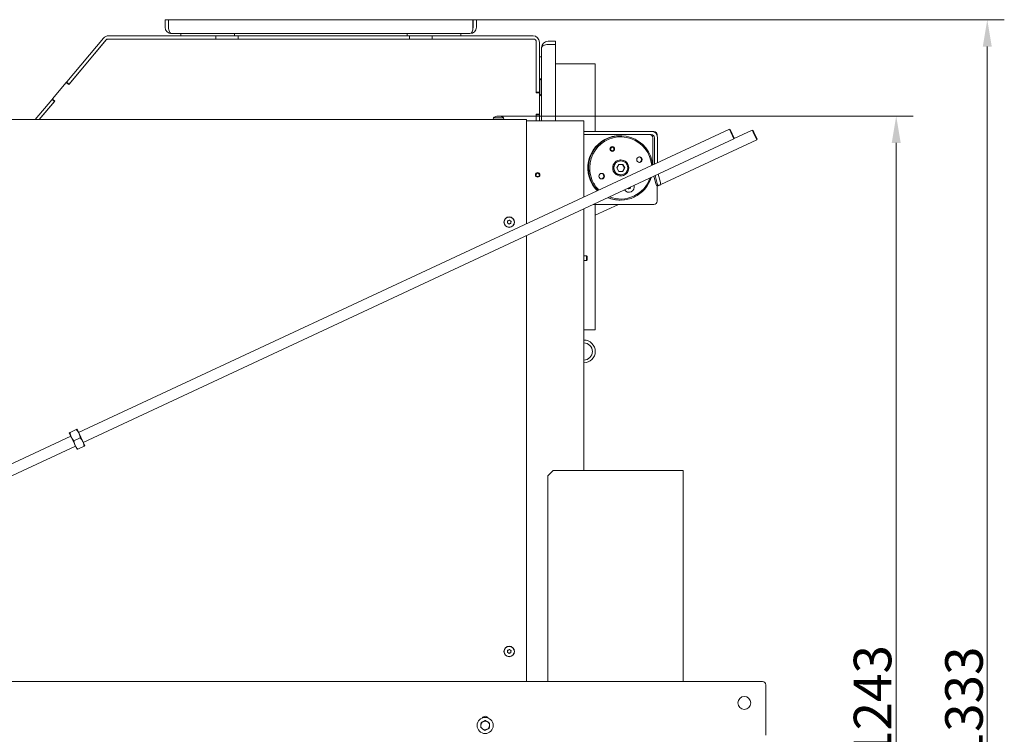
# Model space of a CAD drawing. Extents: x -6147 to -1370, y 906 to 4427.
# Drawn here: x -5474 to -4557, y 3637 to 4303 of the extents above; entities that cross this region are included whole.
import ezdxf

# ---------------------------------------------------------------- set-up
doc = ezdxf.new("R2010")
doc.units = 0
doc.header["$LTSCALE"] = 5
doc.layers.add('Bemaßungen(Brunner)', color=7, linetype='Continuous', lineweight=25)
doc.layers.add('SLD-0', color=7, linetype='Continuous')
doc.styles.add('Brunner 2014', font='arial.ttf', dxfattribs={"height": 35})
doc.dimstyles.new('Brunner 2014', dxfattribs={"dimscale": 5, "dimtxt": 35, "dimasz": 5, "dimexe": 3.175, "dimexo": 0, "dimgap": 0.762, "dimtad": 1, "dimdec": 0, "dimrnd": 1e-08, "dimtxsty": 'Brunner 2014', "dimcen": 0.09, "dimdle": 10, "dimclrd": 7, "dimclre": 7, "dimclrt": 7, "dimadec": 1, "dimazin": 2, "dimtfac": 0.666667, "dimtdec": 0, "dimtmove": 0, "dimatfit": 3, "dimldrblk": 'Filled-1', "dimfxl": 1, "dimtolj": 1, "dimlwd": 5, "dimlwe": 5, "dimarcsym": 0})

# ---------------------------------------------------------------- blocks, each defined once
blk = doc.blocks.new('*D71')
at = {"layer": 'Defpoints', "color": 0, "lineweight": 5}
for p in [(-5026.29, 4213.36), (-4885.58, 2970.26), (-4657.48, 2970.26)]:
    blk.add_point(p, dxfattribs=at)
at = {"layer": 'SLD-0', "color": 7, "linetype": 'Continuous', "lineweight": 5}
for p, q in [((-5026.29, 4213.36), (-4641.6, 4213.36)), ((-4657.48, 4188.36), (-4657.48, 2995.26)), ((-4885.58, 2970.26), (-4641.6, 2970.26))]:
    blk.add_line(p, q, dxfattribs=at)
at = {"layer": 'SLD-0', "color": 7, "lineweight": 5}
for points in [[(-4661.65, 4188.36), (-4653.31, 4188.36), (-4657.48, 4213.36)], [(-4661.65, 2995.26), (-4653.31, 2995.26), (-4657.48, 2970.26)]]:
    blk.add_solid(points, dxfattribs=at)
at = {"layer": 'SLD-0', "color": 7, "insert": (-4697.05, 3667.52), "char_height": 35, "attachment_point": 2, "rotation": 90, "style": 'Brunner 2014'}
blk.add_mtext('\\A1;1243', dxfattribs=at)
blk = doc.blocks.new('Filled-1')
at = {"color": 0}
for p, q in [((0, 0), (-1, 0.167)), ((-1, 0.167), (-1, -0.167)), ((-1, 0), (0, 0)), ((-1, -0.167), (0, 0))]:
    blk.add_line(p, q, dxfattribs=at)
at = {"color": 0, "flags": 128}
blk.add_lwpolyline([(-1, -0.167), (0, 0), (-1, 0.167), (-1, -0.167)], dxfattribs=at)
at = {"color": 0}
blk.add_solid([(-1, -0.167), (0, 0), (-1, 0.167), (-1, -0.167)], dxfattribs=at)
blk = doc.blocks.new('*D98')
at = {"layer": 'Bemaßungen(Brunner)', "color": 7, "linetype": 'Continuous', "lineweight": 5}
for p, q in [((-5048.74, 4303.21), (-4556.76, 4303.21)), ((-4572.63, 4278.21), (-4572.63, 2995.26)), ((-4885.58, 2970.26), (-4556.76, 2970.26))]:
    blk.add_line(p, q, dxfattribs=at)
at = {"layer": 'Bemaßungen(Brunner)', "color": 7, "lineweight": 5}
for points in [[(-4576.8, 4278.21), (-4568.47, 4278.21), (-4572.63, 4303.21)], [(-4576.8, 2995.26), (-4568.47, 2995.26), (-4572.63, 2970.26)]]:
    blk.add_solid(points, dxfattribs=at)
at = {"layer": 'Defpoints', "color": 0, "lineweight": 5}
for p in [(-5048.74, 4303.21), (-4885.58, 2970.26), (-4572.63, 2970.26)]:
    blk.add_point(p, dxfattribs=at)
at = {"layer": 'Bemaßungen(Brunner)', "color": 7, "lineweight": 5, "insert": (-4594.32, 3666.17), "char_height": 35, "attachment_point": 5, "rotation": 90, "style": 'Brunner 2014'}
blk.add_mtext('\\A1;1333', dxfattribs=at)

msp = doc.modelspace()

# ---------------------------------------------------------------- linework, layer by layer
at = {"color": 7, "linetype": 'Continuous', "lineweight": 0}
for p, q in [((-5338.74, 4303.21), (-5338.74, 4296.21)), ((-5338.74, 4303.21), (-5335.74, 4303.21)), ((-5335.74, 4303.21), (-5335.74, 4296.21)), ((-5335.56, 4296.21), (-5335.56, 4303.21)), ((-5051.91, 4303.21), (-5335.56, 4303.21)), ((-5051.91, 4303.21), (-5051.91, 4296.21)), ((-5051.74, 4296.21), (-5051.74, 4303.21)), ((-5048.74, 4303.21), (-5051.74, 4303.21)), ((-5048.74, 4296.21), (-5048.74, 4303.21)), ((-5396.18, 4286.07), (-5430.25, 4245.47)), ((-5428.64, 4242.72), (-5393.29, 4284.86)), ((-5392.52, 4285.21), (-4995.85, 4285.21)), ((-5291.59, 4288.21), (-5391.59, 4288.21)), ((-5291.59, 4285.21), (-5391.59, 4285.21)), ((-5054.74, 4290.21), (-5332.74, 4290.21)), ((-5324.24, 4290.21), (-5324.24, 4288.21)), ((-5291.59, 4285.21), (-5291.59, 4288.21)), ((-5291.59, 4288.21), (-5270.59, 4288.21)), ((-5274.24, 4290.21), (-5274.24, 4288.21)), ((-5270.59, 4288.21), (-5270.59, 4285.21)), ((-5111.39, 4288.21), (-5270.59, 4288.21)), ((-5111.39, 4285.21), (-5270.59, 4285.21)), ((-5113.24, 4290.21), (-5113.24, 4288.21)), ((-5111.39, 4288.21), (-5110.89, 4288.21)), ((-5110.89, 4288.21), (-5110.89, 4285.21)), ((-5110.89, 4288.21), (-5089.89, 4288.21)), ((-5089.89, 4285.21), (-5089.89, 4288.21)), ((-5089.89, 4288.21), (-5089.39, 4288.21)), ((-4995.89, 4288.21), (-5089.39, 4288.21)), ((-4995.89, 4285.21), (-5089.39, 4285.21)), ((-5063.24, 4290.21), (-5063.24, 4288.21)), ((-5393.89, 4284.14), (-5427.95, 4243.54)), ((-4992.89, 4235.71), (-4992.89, 4282.21)), ((-4992.85, 4282.21), (-4992.85, 4235.21)), ((-4989.89, 4235.71), (-4989.89, 4282.21)), ((-4987.89, 4209.11), (-4987.89, 4277.21)), ((-4974.89, 4283.21), (-4981.89, 4283.21)), ((-4974.89, 4280.21), (-4981.89, 4280.21)), ((-4981.89, 4280.04), (-4974.89, 4280.04)), ((-4974.89, 4283.21), (-4974.89, 4280.21)), ((-4974.89, 4209.11), (-4974.89, 4280.04)), ((-4987.89, 4268.71), (-4989.89, 4268.71)), ((-4937.89, 4262.21), (-4974.89, 4262.21)), ((-4937.89, 4262.21), (-4937.89, 4199.11)), ((-4988.39, 4248.3), (-4989.89, 4246.8)), ((-4988.39, 4248.3), (-4988.39, 4233.37)), ((-5443.47, 4229.71), (-5431.26, 4244.27)), ((-5431.26, 4244.27), (-5430.57, 4245.09)), ((-5430.57, 4245.09), (-5430.25, 4245.47)), ((-5428.28, 4243.16), (-5430.57, 4245.09)), ((-5430.56, 4244.33), (-5428.64, 4242.72)), ((-4987.89, 4243.61), (-4988.39, 4243.61)), ((-4992.89, 4235.71), (-4989.89, 4235.71)), ((-4992.85, 4235.21), (-4990.35, 4235.21)), ((-4989.89, 4235.71), (-4989.89, 4234.9)), ((-4989.85, 4234.71), (-4989.85, 4215.71)), ((-4989.85, 4233.76), (-4988.39, 4232.3)), ((-4988.39, 4236.81), (-4987.89, 4236.81)), ((-4988.39, 4233.37), (-4988.39, 4232.3)), ((-5444.39, 4228.62), (-5459.92, 4210.11)), ((-5456, 4210.11), (-5441.5, 4227.4)), ((-5442.1, 4226.69), (-5456, 4210.11)), ((-5444.39, 4228.62), (-5444.07, 4229)), ((-5444.07, 4229), (-5443.47, 4229.71)), ((-5444.07, 4229), (-5441.77, 4227.07)), ((-5441.5, 4227.4), (-5443.41, 4229.01)), ((-5032.84, 4211.75), (-5032.98, 4210.11)), ((-5023.33, 4211.75), (-5032.84, 4211.75)), ((-5029.56, 4213.45), (-5029.56, 4213.45)), ((-5029.53, 4213.34), (-5029.53, 4213.43)), ((-5029.06, 4213.45), (-5029.06, 4213.45)), ((-5028.58, 4213.45), (-5028.58, 4213.45)), ((-5027.59, 4213.45), (-5027.59, 4213.45)), ((-5027.11, 4213.45), (-5027.11, 4213.45)), ((-5026.61, 4213.45), (-5026.61, 4213.45)), ((-5023.18, 4210.11), (-5023.33, 4211.75)), ((-4989.89, 4214.71), (-4992.89, 4214.71)), ((-4992.89, 4209.11), (-4992.89, 4214.71)), ((-4990.35, 4215.21), (-4992.85, 4215.21)), ((-4992.85, 4215.21), (-4992.85, 4209.11)), ((-4989.89, 4215.52), (-4989.89, 4214.71)), ((-4989.89, 4209.11), (-4989.89, 4214.71)), ((-5965.03, 4210.11), (-5002.03, 4210.11)), ((-5002.03, 4210.11), (-5002.03, 4208.11)), ((-5002.03, 4209.11), (-4954.58, 4209.11)), ((-5002.03, 4208.11), (-5002.03, 4113.05)), ((-4954.58, 4209.11), (-4948.58, 4209.11)), ((-4948.58, 4209.11), (-4948.58, 4137.97)), ((-4812.94, 4201.23), (-5419.33, 3918.46)), ((-4948.58, 4199.11), (-4885.85, 4199.11)), ((-4948.58, 4196.11), (-4885.85, 4196.11)), ((-4885.85, 4199.11), (-4883.26, 4199.11)), ((-4884.26, 4193.11), (-4884.26, 4167.97)), ((-4882.86, 4193.11), (-4882.86, 4168.62)), ((-4880.27, 4196.11), (-4880.27, 4195.26)), ((-4879.87, 4193.11), (-4879.87, 4170.02)), ((-4812.27, 4200.98), (-4812.94, 4201.23)), ((-4808.71, 4192.16), (-4812.94, 4201.23)), ((-4812.27, 4200.98), (-4808.47, 4192.83)), ((-4791.57, 4200.36), (-4808.62, 4192.41)), ((-4790.9, 4200.12), (-4791.57, 4200.36)), ((-4790.73, 4198.56), (-4791.57, 4200.36)), ((-4790.9, 4200.12), (-4790.15, 4198.5)), ((-4787.34, 4191.3), (-4790.73, 4198.56)), ((-4790.15, 4198.5), (-4787.1, 4191.96)), ((-5415.1, 3909.4), (-4808.71, 4192.16)), ((-4922.49, 4184.86), (-4922.76, 4184.84)), ((-4922.05, 4184.86), (-4922.49, 4184.86)), ((-4876.9, 4149.54), (-4787.34, 4191.3)), ((-4808.71, 4192.16), (-4808.47, 4192.83)), ((-4787.34, 4191.3), (-4787.1, 4191.96)), ((-4922.49, 4180.66), (-4922.05, 4180.66)), ((-4915.9, 4168.36), (-4917.77, 4165.11)), ((-4912.16, 4168.36), (-4915.9, 4168.36)), ((-4914.03, 4171.61), (-4914.38, 4171.61)), ((-4910.59, 4165.11), (-4912.46, 4168.36)), ((-4910.29, 4165.11), (-4912.16, 4168.36)), ((-4917.77, 4165.11), (-4915.9, 4161.86)), ((-4915.9, 4161.86), (-4912.16, 4161.86)), ((-4914.38, 4158.61), (-4914.03, 4158.61)), ((-4912.46, 4161.86), (-4910.59, 4165.11)), ((-4912.16, 4161.86), (-4910.29, 4165.11)), ((-4910.59, 4165.11), (-4910.29, 4165.11)), ((-4883.36, 4157.35), (-4881.57, 4150.68)), ((-4882.12, 4157.93), (-4880.18, 4150.68)), ((-4879.36, 4159.22), (-4877.29, 4151.45)), ((-4879.8, 4148.75), (-4880.92, 4148.75)), ((-4880.27, 4147.97), (-4876.96, 4149.51)), ((-4880.27, 4148.75), (-4880.27, 4134.11)), ((-4876.91, 4149.52), (-4879.8, 4148.75)), ((-4907.25, 4145.68), (-4907.22, 4145.7)), ((-4906.55, 4142.47), (-4906.53, 4142.47)), ((-4906.07, 4146), (-4906.22, 4146)), ((-4939.63, 4131.11), (-4883.26, 4131.11)), ((-4937.89, 4121.1), (-4916.41, 4131.11)), ((-4937.89, 4131.11), (-4937.89, 4014.21)), ((-4948.58, 4126.94), (-4948.58, 3883.31)), ((-5019.57, 4114.8), (-5019.57, 4114.8)), ((-5018.99, 4113.42), (-5018.99, 4113.42)), ((-5018.67, 4116), (-5018.67, 4116)), ((-5017.5, 4113.23), (-5017.5, 4113.23)), ((-5017.18, 4115.81), (-5017.18, 4115.81)), ((-5016.6, 4114.43), (-5016.6, 4114.43)), ((-5002.03, 4102.01), (-5002.03, 3686.66)), ((-4946.08, 4083.21), (-4948.58, 4083.21)), ((-4945.58, 4082.71), (-4946.08, 4083.21)), ((-4946.08, 4083.21), (-4946.08, 4079.01)), ((-4948.58, 4079.01), (-4946.08, 4079.01)), ((-4946.08, 4079.01), (-4945.58, 4079.51)), ((-4945.58, 4082.71), (-4945.58, 4079.51)), ((-4948.58, 4014.21), (-4937.89, 4014.21)), ((-5426.26, 3914.4), (-5428.06, 3918.25)), ((-5421.5, 3921.31), (-5427.37, 3918.57)), ((-5419.01, 3917.78), (-5420.81, 3921.63)), ((-5426.58, 3915.08), (-5905.49, 3691.76)), ((-5422.67, 3906.7), (-5426.26, 3914.4)), ((-5417.9, 3913.61), (-5423.78, 3910.87)), ((-5415.42, 3910.08), (-5419.01, 3917.78)), ((-5413.62, 3906.22), (-5415.42, 3910.08)), ((-5901.26, 3682.7), (-5422.35, 3906.02)), ((-5420.87, 3902.84), (-5422.67, 3906.7)), ((-5414.31, 3905.9), (-5420.19, 3903.16)), ((-4977.08, 3883.31), (-4982.08, 3878.31)), ((-4858.58, 3883.31), (-4977.08, 3883.31)), ((-4856.08, 3883.31), (-4858.58, 3883.31)), ((-4856.08, 3883.31), (-4856.08, 3686.66)), ((-4982.08, 3878.31), (-4982.08, 3686.66)), ((-5018.65, 3716), (-5018.65, 3716)), ((-5019.57, 3714.82), (-5019.57, 3714.82)), ((-5019.01, 3713.43), (-5019.01, 3713.43)), ((-5017.52, 3713.22), (-5017.52, 3713.22)), ((-5017.16, 3715.79), (-5017.16, 3715.79)), ((-5016.6, 3714.4), (-5016.6, 3714.4)), ((-5044.67, 3643.61), (-5044.53, 3645.92)), ((-5036.4, 3647.72), (-5036.54, 3645.41)), ((-5040.83, 3641.05), (-5042.75, 3642.33))]:
    msp.add_line(p, q, dxfattribs=at)
at = {"color": 30, "linetype": 'Continuous', "lineweight": 0}
for p, q in [((-4782.03, 3686.66), (-5883.53, 3686.66)), ((-4779.03, 3683.66), (-4779.03, 3638.66)), ((-4779.03, 3638.66), (-4779.03, 3636.66))]:
    msp.add_line(p, q, dxfattribs=at)
at = {"color": 7, "linetype": 'Continuous', "lineweight": 0, "flags": 128}
msp.add_lwpolyline([(-4922.76, 4180.68), (-4922.74, 4180.67), (-4922.49, 4180.66)], dxfattribs=at)
at = {"color": 7, "linetype": 'Continuous', "lineweight": 0}
for centre, radius in [((-4922.05, 4182.76), 2.2), ((-4922.05, 4182.76), 2.1), ((-4922.02, 4182.76), 1.6), ((-4896.77, 4172.81), 2.55), ((-4914.22, 4165.11), 7.49), ((-4914.04, 4165.13), 6.49), ((-4991.58, 4158.61), 2.1), ((-4991.58, 4158.61), 1.6), ((-4931.98, 4157.42), 2.55), ((-5018.08, 4114.61), 4.9), ((-5018.08, 4114.61), 4.76), ((-5018.08, 3714.61), 4.9), ((-5018.08, 3714.61), 4.76), ((-5040.53, 3645.66), 7.5)]:
    msp.add_circle(centre, radius, dxfattribs=at)
at = {"color": 30, "linetype": 'Continuous', "lineweight": 0}
msp.add_circle((-4799.03, 3666.66), 6, dxfattribs=at)
at = {"color": 7, "linetype": 'Continuous', "lineweight": 0}
for centre, radius, start, end in [((-5332.74, 4296.21), 6, 180, 270), ((-5332.74, 4296.21), 3, 180, 202.53706), ((-5054.74, 4296.21), 6, 270, 360), ((-5054.74, 4296.21), 3, 337.46294, 360), ((-5391.59, 4282.21), 6, 90, 140), ((-5391.59, 4282.21), 3, 90, 140), ((-5392.52, 4284.21), 1, 90, 140), ((-4995.89, 4282.21), 6, 0, 90), ((-4995.89, 4282.21), 3, 0, 90), ((-4995.85, 4282.21), 3, 0, 90), ((-4981.89, 4277.21), 6, 90, 180), ((-4981.89, 4277.21), 3, 90, 112.53706), ((-5430.88, 4243.95), 0.5, 50, 140), ((-4990.35, 4234.71), 0.5, 0, 90), ((-5443.09, 4229.39), 0.5, 140, 230), ((-5028.08, 4206.61), 7, 102.80061, 132.80935), ((-5028.08, 4206.61), 7, 47.19065, 77.16532), ((-4990.35, 4215.71), 0.5, 270, 0), ((-4914.89, 4165.12), 29.99, 89.48376, 203.5897), ((-4914.32, 4165.15), 29.94, 5.19296, 203.67694), ((-4914.19, 4165.14), 28.94, 4.59014, 203.67704), ((-4887.25, 4193.12), 3, 359.93022, 89.93004), ((-4885.86, 4193.12), 5.99, 359.93022, 89.93004), ((-4885.86, 4193.12), 3, 359.93022, 89.93004), ((-4883.26, 4196.12), 3, 359.93022, 89.93004), ((-4922.19, 4182.77), 2.19, 42.98466, 88.15453), ((-4922.19, 4182.75), 2.19, 271.84713, 317.01374), ((-4897.27, 4172.81), 2.55, 275.61952, 84.38048), ((-4897.13, 4172.81), 2.55, 274.04318, 85.95681), ((-4896.92, 4172.81), 2.55, 271.68377, 88.31623), ((-4914.37, 4165.11), 6.5, 90.10221, 269.89779), ((-4914.39, 4165.11), 7.5, 270.10649, 89.89351), ((-4932.47, 4157.43), 2.54, 23.46649, 84.45115), ((-4932.47, 4157.42), 2.55, 275.60716, 23.58071), ((-4932.33, 4157.42), 2.55, 274.0432, 85.9568), ((-4932.13, 4157.42), 2.55, 271.68322, 88.31668), ((-4914.86, 4165.09), 30, 203.50189, 225.1253), ((-4914.22, 4165.09), 30, 203.50203, 224.57515), ((-4914.1, 4165.09), 29, 203.50178, 225.17629), ((-4914.3, 4165.03), 29.91, 247.05374, 342.94626), ((-4914.18, 4165.03), 28.91, 248.72995, 341.27005), ((-4906.53, 4147.46), 4.99, 214.5029, 15.4971), ((-4903.62, 4146.23), 1.8, 147.84352, 158.07592), ((-4903.47, 4146.23), 1.8, 143.77231, 158.07696), ((-4873.7, 4152.27), 8.04, 191.45947, 206.04663), ((-4886.84, 4148.37), 7.05, 3.01648, 19.06069), ((-4883.95, 4149.15), 7.05, 3.01648, 19.06069), ((-4906.55, 4147.45), 4.98, 214.54132, 269.97647), ((-4909.13, 4145.43), 1.8, 12.40965, 22.16731), ((-4907.17, 4145.86), 0.199, 192.31461, 303.63118), ((-4906.22, 4144.21), 1.79, 98.04216, 123.67261), ((-4906.07, 4144.21), 1.79, 98.04216, 123.67261), ((-4906.22, 4144.21), 1.79, 90.00006, 98.04809), ((-4906.07, 4144.21), 1.79, 72.39773, 98.04745), ((-4905.62, 4146.11), 0.2, 292.52228, 3.64021), ((-4905.47, 4146.11), 0.2, 252.48198, 3.69655), ((-4903.62, 4146.23), 1.8, 158.06772, 183.59592), ((-4903.47, 4146.23), 1.8, 158.06772, 183.59592), ((-4914.94, 4164.98), 29.86, 247.71051, 270.61326), ((-4883.26, 4134.11), 3, 270.06996, 0.06978), ((-4948.58, 3994.11), 10.65, 270, 90), ((-4948.58, 3994.11), 8, 270, 90), ((-5040.53, 3650.66), 3.5, 32.87835, 147.12165), ((-5040.53, 3645.66), 4, 116.38307, 176.38307), ((-5040.53, 3645.66), 4, 176.38307, 236.38307), ((-5040.53, 3645.66), 4, 56.38307, 116.38307), ((-5040.53, 3645.66), 4, 296.38307, 356.38307), ((-5040.53, 3645.66), 4, 356.38307, 56.38307), ((-5040.53, 3645.66), 4, 236.38307, 296.38307)]:
    msp.add_arc(centre, radius, start, end, dxfattribs=at)
at = {"color": 30, "linetype": 'Continuous', "lineweight": 0}
msp.add_arc((-4782.03, 3683.66), 3, 0, 90, dxfattribs=at)
at = {"color": 7, "linetype": 'Continuous', "lineweight": 0}
for centre, major_axis, start_param, end_param in [((-5332.74, 4296.21), (0, 6), 1.570796, 3.141593), ((-5054.74, 4296.21), (0, 6), 3.141593, 4.712389), ((-4981.89, 4277.21), (6, 0), 1.570796, 3.141593)]:
    msp.add_ellipse(centre, major_axis=major_axis, ratio=0.470537, start_param=start_param, end_param=end_param, dxfattribs=at)
for points, knots in [([(-5029.56, 4213.45), (-5029.57, 4213.45), (-5029.59, 4213.45), (-5029.61, 4213.44), (-5029.63, 4213.44), (-5029.64, 4213.44)], [0, 0, 0, 0, 0.469986, 0.943352, 1, 1, 1, 1]), ([(-5029.59, 4213.36), (-5029.58, 4213.37), (-5029.55, 4213.39), (-5029.54, 4213.41), (-5029.53, 4213.43), (-5029.53, 4213.44), (-5029.54, 4213.45), (-5029.55, 4213.45), (-5029.56, 4213.45)], [0, 0, 0, 0, 0.169215, 0.339549, 0.513494, 0.688726, 0.843894, 1, 1, 1, 1]), ([(-5029.37, 4213.36), (-5029.39, 4213.36), (-5029.44, 4213.35), (-5029.5, 4213.34), (-5029.55, 4213.34), (-5029.58, 4213.34), (-5029.6, 4213.35), (-5029.59, 4213.36), (-5029.59, 4213.36)], [0, 0, 0, 0, 0.173551, 0.347889, 0.518434, 0.685848, 0.853527, 1, 1, 1, 1]), ([(-5029.53, 4213.41), (-5029.52, 4213.41), (-5029.47, 4213.42), (-5029.39, 4213.43), (-5029.27, 4213.44), (-5029.16, 4213.45), (-5029.1, 4213.45), (-5029.06, 4213.45)], [0, 0, 0, 0, 0.028078, 0.284072, 0.541957, 0.770289, 1, 1, 1, 1]), ([(-5028.58, 4213.45), (-5028.62, 4213.45), (-5028.71, 4213.45), (-5028.84, 4213.44), (-5028.98, 4213.43), (-5029.12, 4213.41), (-5029.25, 4213.39), (-5029.33, 4213.37), (-5029.37, 4213.36)], [0, 0, 0, 0, 0.169029, 0.339274, 0.513319, 0.688657, 0.843894, 1, 1, 1, 1]), ([(-5027.9, 4213.36), (-5027.94, 4213.37), (-5028, 4213.39), (-5028.11, 4213.41), (-5028.22, 4213.43), (-5028.34, 4213.44), (-5028.46, 4213.45), (-5028.54, 4213.45), (-5028.58, 4213.45)], [0, 0, 0, 0, 0.1692274, 0.3395735, 0.5135323, 0.688777, 0.8439202, 1, 1, 1, 1]), ([(-5028.08, 4213.41), (-5028.08, 4213.41), (-5028.03, 4213.42), (-5027.94, 4213.43), (-5027.83, 4213.44), (-5027.71, 4213.45), (-5027.63, 4213.45), (-5027.59, 4213.45)], [0, 0, 0, 0, 0.056575, 0.305077, 0.555415, 0.777039, 1, 1, 1, 1]), ([(-5027.58, 4213.36), (-5027.59, 4213.36), (-5027.61, 4213.35), (-5027.67, 4213.34), (-5027.73, 4213.34), (-5027.8, 4213.34), (-5027.86, 4213.35), (-5027.89, 4213.36), (-5027.9, 4213.36)], [0, 0, 0, 0, 0.1736021, 0.347939, 0.5184828, 0.6858959, 0.8535759, 1, 1, 1, 1]), ([(-5027.11, 4213.45), (-5027.14, 4213.45), (-5027.21, 4213.45), (-5027.3, 4213.44), (-5027.39, 4213.43), (-5027.46, 4213.41), (-5027.53, 4213.39), (-5027.56, 4213.37), (-5027.58, 4213.36)], [0, 0, 0, 0, 0.169038, 0.339292, 0.513347, 0.688695, 0.843913, 1, 1, 1, 1]), ([(-5026.4, 4213.36), (-5026.44, 4213.37), (-5026.53, 4213.39), (-5026.66, 4213.41), (-5026.78, 4213.43), (-5026.9, 4213.44), (-5027.01, 4213.45), (-5027.07, 4213.45), (-5027.11, 4213.45)], [0, 0, 0, 0, 0.1692213, 0.3395613, 0.5135136, 0.6887516, 0.8439074, 1, 1, 1, 1]), ([(-5026.64, 4213.43), (-5026.64, 4213.44), (-5026.64, 4213.44), (-5026.63, 4213.45), (-5026.62, 4213.45), (-5026.61, 4213.45)], [0, 0, 0, 0, 0.25396, 0.625857, 1, 1, 1, 1]), ([(-5026.61, 4213.45), (-5026.6, 4213.45), (-5026.58, 4213.45), (-5026.54, 4213.44), (-5026.49, 4213.43), (-5026.43, 4213.41), (-5026.36, 4213.39), (-5026.32, 4213.37), (-5026.29, 4213.36)], [0, 0, 0, 0, 0.169029, 0.3392736, 0.5133184, 0.6886559, 0.8438936, 1, 1, 1, 1]), ([(-5026.29, 4213.36), (-5026.28, 4213.36), (-5026.26, 4213.35), (-5026.25, 4213.34), (-5026.26, 4213.34), (-5026.3, 4213.34), (-5026.35, 4213.35), (-5026.38, 4213.36), (-5026.4, 4213.36)], [0, 0, 0, 0, 0.173655, 0.347991, 0.518533, 0.685946, 0.853626, 1, 1, 1, 1]), ([(-5019.72, 4113.75), (-5019.74, 4113.75), (-5019.78, 4113.77), (-5019.83, 4113.81), (-5019.87, 4113.87), (-5019.88, 4113.94), (-5019.87, 4114), (-5019.85, 4114.04), (-5019.84, 4114.05)], [0, 0, 0, 0, 0.173602, 0.347939, 0.518483, 0.685896, 0.853576, 1, 1, 1, 1]), ([(-5019.84, 4114.05), (-5019.82, 4114.09), (-5019.77, 4114.17), (-5019.71, 4114.29), (-5019.66, 4114.42), (-5019.62, 4114.55), (-5019.59, 4114.68), (-5019.58, 4114.76), (-5019.57, 4114.8)], [0, 0, 0, 0, 0.169227, 0.339573, 0.513532, 0.688777, 0.84392, 1, 1, 1, 1]), ([(-5018.99, 4113.42), (-5019.03, 4113.44), (-5019.1, 4113.5), (-5019.22, 4113.57), (-5019.35, 4113.63), (-5019.47, 4113.68), (-5019.6, 4113.72), (-5019.68, 4113.74), (-5019.72, 4113.75)], [0, 0, 0, 0, 0.169038, 0.339292, 0.513347, 0.688695, 0.843913, 1, 1, 1, 1]), ([(-5019.65, 4115.59), (-5019.65, 4115.62), (-5019.66, 4115.66), (-5019.65, 4115.73), (-5019.62, 4115.79), (-5019.57, 4115.83), (-5019.51, 4115.86), (-5019.47, 4115.86), (-5019.45, 4115.86)], [0, 0, 0, 0, 0.173551, 0.347889, 0.518434, 0.685848, 0.853527, 1, 1, 1, 1]), ([(-5019.57, 4114.8), (-5019.57, 4114.85), (-5019.56, 4114.94), (-5019.56, 4115.08), (-5019.57, 4115.22), (-5019.59, 4115.35), (-5019.61, 4115.48), (-5019.64, 4115.55), (-5019.65, 4115.59)], [0, 0, 0, 0, 0.169029, 0.339274, 0.513319, 0.688657, 0.843894, 1, 1, 1, 1]), ([(-5019.45, 4115.86), (-5019.41, 4115.86), (-5019.32, 4115.85), (-5019.18, 4115.86), (-5019.04, 4115.88), (-5018.91, 4115.91), (-5018.78, 4115.95), (-5018.7, 4115.98), (-5018.67, 4116)], [0, 0, 0, 0, 0.169215, 0.339549, 0.513494, 0.688726, 0.843894, 1, 1, 1, 1]), ([(-5018.48, 4112.81), (-5018.5, 4112.85), (-5018.54, 4112.93), (-5018.62, 4113.04), (-5018.7, 4113.15), (-5018.8, 4113.25), (-5018.89, 4113.34), (-5018.96, 4113.39), (-5018.99, 4113.42)], [0, 0, 0, 0, 0.169221, 0.339561, 0.513514, 0.688752, 0.843907, 1, 1, 1, 1]), ([(-5018.67, 4116), (-5018.62, 4116.01), (-5018.54, 4116.05), (-5018.42, 4116.12), (-5018.3, 4116.2), (-5018.2, 4116.28), (-5018.1, 4116.37), (-5018.05, 4116.43), (-5018.02, 4116.46)], [0, 0, 0, 0, 0.169029, 0.339274, 0.513318, 0.688656, 0.843894, 1, 1, 1, 1]), ([(-5018.15, 4112.77), (-5018.17, 4112.75), (-5018.2, 4112.72), (-5018.27, 4112.7), (-5018.33, 4112.7), (-5018.4, 4112.72), (-5018.45, 4112.76), (-5018.47, 4112.79), (-5018.48, 4112.81)], [0, 0, 0, 0, 0.173655, 0.347991, 0.518533, 0.685946, 0.853626, 1, 1, 1, 1]), ([(-5017.5, 4113.23), (-5017.54, 4113.21), (-5017.63, 4113.17), (-5017.75, 4113.11), (-5017.86, 4113.03), (-5017.97, 4112.94), (-5018.07, 4112.86), (-5018.12, 4112.8), (-5018.15, 4112.77)], [0, 0, 0, 0, 0.169029, 0.339274, 0.513318, 0.688656, 0.843894, 1, 1, 1, 1]), ([(-5018.02, 4116.46), (-5018, 4116.47), (-5017.97, 4116.51), (-5017.9, 4116.53), (-5017.84, 4116.53), (-5017.77, 4116.51), (-5017.72, 4116.47), (-5017.7, 4116.43), (-5017.69, 4116.42)], [0, 0, 0, 0, 0.1736553, 0.3479906, 0.518533, 0.6859457, 0.8536264, 1, 1, 1, 1]), ([(-5017.69, 4116.42), (-5017.67, 4116.38), (-5017.63, 4116.3), (-5017.55, 4116.19), (-5017.46, 4116.08), (-5017.37, 4115.98), (-5017.28, 4115.89), (-5017.21, 4115.83), (-5017.18, 4115.81)], [0, 0, 0, 0, 0.169221, 0.339561, 0.513514, 0.688752, 0.843907, 1, 1, 1, 1]), ([(-5016.72, 4113.37), (-5016.76, 4113.37), (-5016.85, 4113.37), (-5016.99, 4113.36), (-5017.13, 4113.34), (-5017.26, 4113.31), (-5017.39, 4113.28), (-5017.46, 4113.25), (-5017.5, 4113.23)], [0, 0, 0, 0, 0.169215, 0.339549, 0.513494, 0.688726, 0.843894, 1, 1, 1, 1]), ([(-5017.18, 4115.81), (-5017.14, 4115.78), (-5017.07, 4115.73), (-5016.95, 4115.66), (-5016.82, 4115.6), (-5016.7, 4115.55), (-5016.57, 4115.51), (-5016.49, 4115.49), (-5016.45, 4115.48)], [0, 0, 0, 0, 0.169038, 0.339292, 0.513347, 0.688695, 0.843913, 1, 1, 1, 1]), ([(-5016.52, 4113.63), (-5016.51, 4113.61), (-5016.5, 4113.57), (-5016.52, 4113.5), (-5016.55, 4113.44), (-5016.6, 4113.4), (-5016.66, 4113.37), (-5016.7, 4113.37), (-5016.72, 4113.37)], [0, 0, 0, 0, 0.173551, 0.347889, 0.518434, 0.685848, 0.853527, 1, 1, 1, 1]), ([(-5016.6, 4114.43), (-5016.6, 4114.38), (-5016.61, 4114.29), (-5016.61, 4114.15), (-5016.6, 4114.01), (-5016.58, 4113.88), (-5016.55, 4113.75), (-5016.53, 4113.67), (-5016.52, 4113.63)], [0, 0, 0, 0, 0.169029, 0.339274, 0.513319, 0.688657, 0.843894, 1, 1, 1, 1]), ([(-5016.32, 4115.17), (-5016.35, 4115.14), (-5016.39, 4115.06), (-5016.45, 4114.94), (-5016.51, 4114.81), (-5016.55, 4114.68), (-5016.58, 4114.55), (-5016.59, 4114.47), (-5016.6, 4114.43)], [0, 0, 0, 0, 0.169227, 0.339573, 0.513532, 0.688777, 0.84392, 1, 1, 1, 1]), ([(-5016.45, 4115.48), (-5016.43, 4115.47), (-5016.39, 4115.46), (-5016.34, 4115.41), (-5016.3, 4115.36), (-5016.29, 4115.29), (-5016.3, 4115.23), (-5016.31, 4115.19), (-5016.32, 4115.17)], [0, 0, 0, 0, 0.173602, 0.347939, 0.518483, 0.685896, 0.853576, 1, 1, 1, 1]), ([(-5427.37, 3918.57), (-5427.56, 3918.48), (-5427.84, 3918.35), (-5428.03, 3918.26), (-5428.05, 3918.26), (-5428.06, 3918.25)], [0, 0, 0, 0, 0.495251, 0.746818, 1, 1, 1, 1]), ([(-5426.26, 3914.4), (-5426.3, 3914.49), (-5426.62, 3915.19), (-5427.08, 3916.56), (-5427.27, 3917.9), (-5427.37, 3918.57)], [0, 0, 0, 0, 0.070088, 0.5307834, 1, 1, 1, 1]), ([(-5420.81, 3921.63), (-5420.81, 3921.63), (-5420.82, 3921.63), (-5420.97, 3921.56), (-5421.32, 3921.39), (-5421.5, 3921.31)], [0, 0, 0, 0, 0.070088, 0.530783, 1, 1, 1, 1]), ([(-5421.5, 3921.31), (-5421.25, 3921.05), (-5420.77, 3920.52), (-5420.1, 3919.66), (-5419.5, 3918.76), (-5419.18, 3918.11), (-5419.01, 3917.78)], [0, 0, 0, 0, 0.247269, 0.495363, 0.746874, 1, 1, 1, 1]), ([(-5423.78, 3910.87), (-5424.02, 3911.13), (-5424.51, 3911.66), (-5425.17, 3912.52), (-5425.77, 3913.42), (-5426.1, 3914.07), (-5426.26, 3914.4)], [0, 0, 0, 0, 0.247269, 0.495363, 0.746874, 1, 1, 1, 1]), ([(-5422.67, 3906.7), (-5422.82, 3907.05), (-5423.39, 3908.37), (-5423.61, 3909.81), (-5423.78, 3910.87)], [0, 0, 0, 0, 0.264671, 1, 1, 1, 1]), ([(-5419.01, 3917.78), (-5418.97, 3917.69), (-5418.65, 3916.99), (-5418.2, 3915.62), (-5418, 3914.28), (-5417.9, 3913.61)], [0, 0, 0, 0, 0.070088, 0.530783, 1, 1, 1, 1]), ([(-5417.9, 3913.61), (-5417.2, 3912.8), (-5416.24, 3911.7), (-5415.59, 3910.42), (-5415.42, 3910.08)], [0, 0, 0, 0, 0.735329, 1, 1, 1, 1]), ([(-5415.42, 3910.08), (-5415.04, 3909.07), (-5414.54, 3907.71), (-5414.36, 3906.27), (-5414.31, 3905.9)], [0, 0, 0, 0, 0.747436, 1, 1, 1, 1]), ([(-5420.19, 3903.16), (-5420.44, 3903.43), (-5421.43, 3904.5), (-5422.14, 3905.76), (-5422.67, 3906.7)], [0, 0, 0, 0, 0.252564, 1, 1, 1, 1]), ([(-5420.87, 3902.84), (-5420.87, 3902.84), (-5420.87, 3902.85), (-5420.72, 3902.92), (-5420.36, 3903.08), (-5420.19, 3903.16)], [0, 0, 0, 0, 0.070088, 0.530783, 1, 1, 1, 1]), ([(-5414.31, 3905.9), (-5414.13, 3905.99), (-5413.84, 3906.12), (-5413.65, 3906.21), (-5413.63, 3906.22), (-5413.62, 3906.22)], [0, 0, 0, 0, 0.495251, 0.746818, 1, 1, 1, 1]), ([(-5019.43, 3715.88), (-5019.39, 3715.87), (-5019.3, 3715.87), (-5019.16, 3715.88), (-5019.02, 3715.9), (-5018.89, 3715.92), (-5018.76, 3715.96), (-5018.69, 3715.99), (-5018.65, 3716)], [0, 0, 0, 0, 0.169215, 0.339549, 0.513494, 0.688726, 0.843894, 1, 1, 1, 1]), ([(-5018.65, 3716), (-5018.6, 3716.02), (-5018.52, 3716.06), (-5018.4, 3716.12), (-5018.28, 3716.2), (-5018.17, 3716.28), (-5018.08, 3716.37), (-5018.02, 3716.43), (-5017.99, 3716.46)], [0, 0, 0, 0, 0.169029, 0.3392736, 0.5133184, 0.6886559, 0.8438936, 1, 1, 1, 1]), ([(-5017.99, 3716.46), (-5017.97, 3716.47), (-5017.94, 3716.5), (-5017.88, 3716.52), (-5017.81, 3716.52), (-5017.75, 3716.5), (-5017.69, 3716.46), (-5017.67, 3716.43), (-5017.66, 3716.41)], [0, 0, 0, 0, 0.173655, 0.347991, 0.518533, 0.685946, 0.853626, 1, 1, 1, 1]), ([(-5017.66, 3716.41), (-5017.64, 3716.37), (-5017.6, 3716.29), (-5017.53, 3716.18), (-5017.44, 3716.07), (-5017.35, 3715.97), (-5017.26, 3715.87), (-5017.19, 3715.82), (-5017.16, 3715.79)], [0, 0, 0, 0, 0.1692213, 0.3395613, 0.5135136, 0.6887516, 0.8439074, 1, 1, 1, 1]), ([(-5019.73, 3713.77), (-5019.75, 3713.78), (-5019.79, 3713.79), (-5019.84, 3713.84), (-5019.88, 3713.9), (-5019.89, 3713.96), (-5019.88, 3714.03), (-5019.86, 3714.06), (-5019.85, 3714.08)], [0, 0, 0, 0, 0.1736021, 0.347939, 0.5184828, 0.6858959, 0.8535759, 1, 1, 1, 1]), ([(-5019.85, 3714.08), (-5019.83, 3714.11), (-5019.78, 3714.19), (-5019.72, 3714.31), (-5019.66, 3714.44), (-5019.62, 3714.57), (-5019.59, 3714.7), (-5019.58, 3714.78), (-5019.57, 3714.82)], [0, 0, 0, 0, 0.169227, 0.339573, 0.513532, 0.688777, 0.84392, 1, 1, 1, 1]), ([(-5019.01, 3713.43), (-5019.04, 3713.46), (-5019.12, 3713.51), (-5019.24, 3713.59), (-5019.36, 3713.65), (-5019.49, 3713.7), (-5019.61, 3713.74), (-5019.69, 3713.76), (-5019.73, 3713.77)], [0, 0, 0, 0, 0.169038, 0.339292, 0.513347, 0.688695, 0.843913, 1, 1, 1, 1]), ([(-5019.64, 3715.62), (-5019.64, 3715.64), (-5019.65, 3715.68), (-5019.64, 3715.75), (-5019.6, 3715.81), (-5019.55, 3715.85), (-5019.49, 3715.88), (-5019.45, 3715.88), (-5019.43, 3715.88)], [0, 0, 0, 0, 0.173551, 0.347889, 0.518434, 0.685848, 0.853527, 1, 1, 1, 1]), ([(-5019.57, 3714.82), (-5019.56, 3714.87), (-5019.55, 3714.96), (-5019.55, 3715.1), (-5019.56, 3715.24), (-5019.57, 3715.37), (-5019.6, 3715.5), (-5019.62, 3715.58), (-5019.64, 3715.62)], [0, 0, 0, 0, 0.169029, 0.339274, 0.513319, 0.688657, 0.843894, 1, 1, 1, 1]), ([(-5018.5, 3712.81), (-5018.52, 3712.85), (-5018.57, 3712.93), (-5018.64, 3713.05), (-5018.73, 3713.16), (-5018.82, 3713.26), (-5018.91, 3713.35), (-5018.97, 3713.4), (-5019.01, 3713.43)], [0, 0, 0, 0, 0.169221, 0.339561, 0.513514, 0.688752, 0.843907, 1, 1, 1, 1]), ([(-5018.18, 3712.77), (-5018.19, 3712.75), (-5018.23, 3712.72), (-5018.29, 3712.7), (-5018.36, 3712.7), (-5018.42, 3712.72), (-5018.47, 3712.76), (-5018.49, 3712.8), (-5018.5, 3712.81)], [0, 0, 0, 0, 0.173655, 0.347991, 0.518533, 0.685946, 0.853626, 1, 1, 1, 1]), ([(-5017.52, 3713.22), (-5017.56, 3713.2), (-5017.65, 3713.17), (-5017.77, 3713.1), (-5017.89, 3713.03), (-5017.99, 3712.94), (-5018.09, 3712.86), (-5018.15, 3712.8), (-5018.18, 3712.77)], [0, 0, 0, 0, 0.169029, 0.339274, 0.513318, 0.688656, 0.843894, 1, 1, 1, 1]), ([(-5016.74, 3713.35), (-5016.78, 3713.35), (-5016.87, 3713.36), (-5017.01, 3713.35), (-5017.15, 3713.33), (-5017.28, 3713.3), (-5017.4, 3713.27), (-5017.48, 3713.24), (-5017.52, 3713.22)], [0, 0, 0, 0, 0.169215, 0.339549, 0.513494, 0.688726, 0.843894, 1, 1, 1, 1]), ([(-5017.16, 3715.79), (-5017.12, 3715.77), (-5017.05, 3715.71), (-5016.93, 3715.64), (-5016.81, 3715.58), (-5016.68, 3715.53), (-5016.56, 3715.48), (-5016.48, 3715.46), (-5016.44, 3715.46)], [0, 0, 0, 0, 0.169038, 0.339292, 0.513347, 0.688695, 0.843913, 1, 1, 1, 1]), ([(-5016.53, 3713.61), (-5016.53, 3713.59), (-5016.52, 3713.54), (-5016.53, 3713.48), (-5016.57, 3713.42), (-5016.62, 3713.38), (-5016.68, 3713.35), (-5016.72, 3713.35), (-5016.74, 3713.35)], [0, 0, 0, 0, 0.173551, 0.347889, 0.518434, 0.685848, 0.853527, 1, 1, 1, 1]), ([(-5016.6, 3714.4), (-5016.6, 3714.36), (-5016.61, 3714.27), (-5016.62, 3714.13), (-5016.61, 3713.99), (-5016.59, 3713.86), (-5016.57, 3713.73), (-5016.54, 3713.65), (-5016.53, 3713.61)], [0, 0, 0, 0, 0.169029, 0.339274, 0.513319, 0.688657, 0.843894, 1, 1, 1, 1]), ([(-5016.32, 3715.15), (-5016.34, 3715.11), (-5016.39, 3715.04), (-5016.45, 3714.91), (-5016.5, 3714.78), (-5016.55, 3714.66), (-5016.58, 3714.53), (-5016.59, 3714.45), (-5016.6, 3714.4)], [0, 0, 0, 0, 0.169227, 0.339573, 0.513532, 0.688777, 0.84392, 1, 1, 1, 1]), ([(-5016.44, 3715.46), (-5016.42, 3715.45), (-5016.38, 3715.43), (-5016.32, 3715.39), (-5016.29, 3715.33), (-5016.28, 3715.26), (-5016.29, 3715.2), (-5016.31, 3715.17), (-5016.32, 3715.15)], [0, 0, 0, 0, 0.173602, 0.347939, 0.518483, 0.685896, 0.853576, 1, 1, 1, 1]), ([(-5042.75, 3642.33), (-5042.79, 3642.36), (-5043.44, 3642.79), (-5044.08, 3643.22), (-5044.67, 3643.61)], [0, 0, 0, 0, 0.070185, 1, 1, 1, 1]), ([(-5044.53, 3645.92), (-5044.52, 3645.97), (-5044.47, 3646.75), (-5044.43, 3647.51), (-5044.38, 3648.22)], [0, 0, 0, 0, 0.070185, 1, 1, 1, 1]), ([(-5044.38, 3648.22), (-5043.86, 3648.48), (-5043.18, 3648.81), (-5042.48, 3649.16), (-5042.31, 3649.25)], [0, 0, 0, 0, 0.755634, 1, 1, 1, 1]), ([(-5042.31, 3649.25), (-5042.04, 3649.38), (-5041.5, 3649.65), (-5040.81, 3649.99), (-5040.4, 3650.2), (-5040.24, 3650.27)], [0, 0, 0, 0, 0.3839, 0.7734, 1, 1, 1, 1]), ([(-5040.24, 3650.27), (-5039.93, 3650.06), (-5039.3, 3649.65), (-5038.65, 3649.21), (-5038.32, 3648.99)], [0, 0, 0, 0, 0.495458, 1, 1, 1, 1]), ([(-5036.69, 3643.11), (-5036.84, 3643.03), (-5037.51, 3642.7), (-5038.21, 3642.35), (-5038.76, 3642.08)], [0, 0, 0, 0, 0.226903, 1, 1, 1, 1]), ([(-5038.32, 3648.99), (-5038.27, 3648.96), (-5037.62, 3648.53), (-5036.99, 3648.11), (-5036.4, 3647.72)], [0, 0, 0, 0, 0.070185, 1, 1, 1, 1]), ([(-5036.54, 3645.41), (-5036.55, 3645.36), (-5036.59, 3644.58), (-5036.64, 3643.81), (-5036.69, 3643.11)], [0, 0, 0, 0, 0.070185, 1, 1, 1, 1]), ([(-5038.76, 3642.08), (-5038.93, 3641.99), (-5039.63, 3641.65), (-5040.31, 3641.31), (-5040.83, 3641.05)], [0, 0, 0, 0, 0.244366, 1, 1, 1, 1])]:
    msp.add_open_spline(points, degree=3, knots=knots, dxfattribs=at)

# ---------------------------------------------------------------- dimensions: what is measured, and where the dimension line sits
at = {"layer": 'Bemaßungen(Brunner)', "lineweight": 5}
dim = msp.add_linear_dim(base=(-4572.63, 2970.26), p1=(-5048.74, 4303.21), p2=(-4885.58, 2970.26), angle=90, dimstyle='Brunner 2014', dxfattribs=at)
dim.commit()
dim.dimension.update_dxf_attribs({"geometry": '*D98', "text_midpoint": (-4572.63, 3666.17), "dimtype": 160})
at = {"layer": 'SLD-0', "color": 7}
dim = msp.add_linear_dim(base=(-4657.48, 2970.26), p1=(-5026.29, 4213.36), p2=(-4885.58, 2970.26), angle=90, dimstyle='Brunner 2014', dxfattribs=at)
dim.commit()
dim.dimension.update_dxf_attribs({"geometry": '*D71', "text_midpoint": (-4657.48, 3667.52), "dimtype": 160})

doc.saveas('drawing.dxf')
